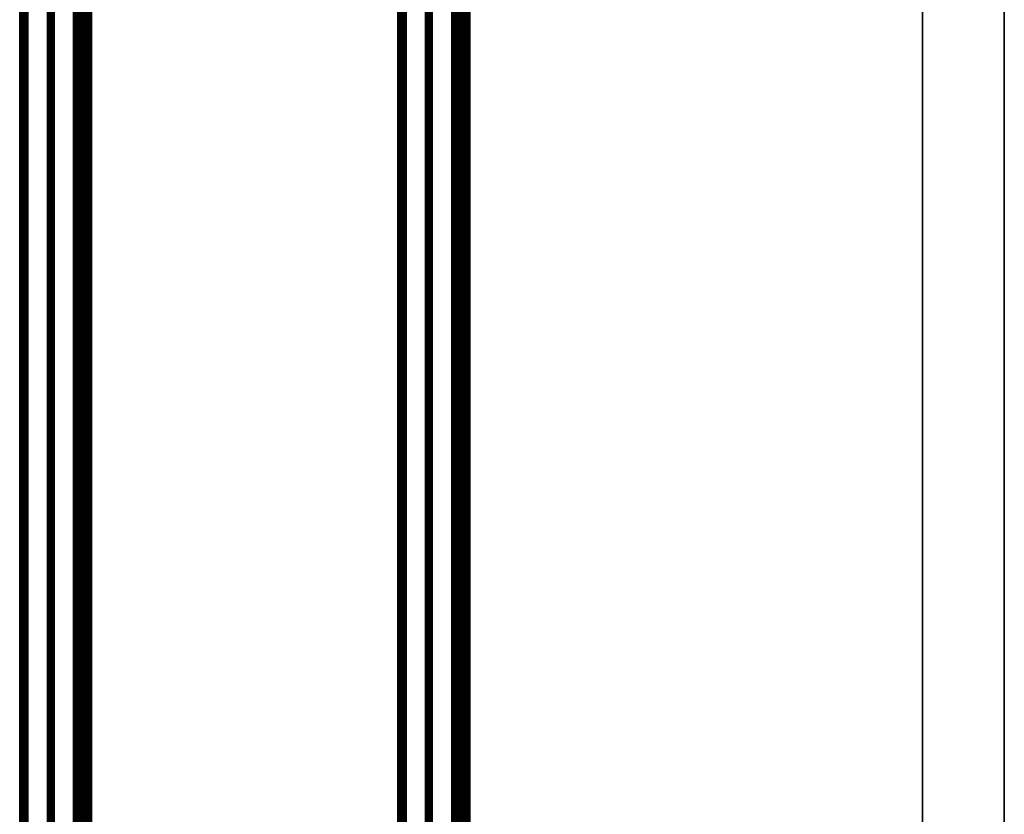
# Model space of a CAD drawing. Extents: x -322 to 3259, y -5646 to 2554.
# Drawn here: x -293 to 309, y 134 to 620 of the extents above; entities that cross this region are included whole.
import ezdxf

# ---------------------------------------------------------------- set-up
doc = ezdxf.new("R2010")
doc.units = 0
doc.header["$LTSCALE"] = 0.25
doc.linetypes.add('ACAD_ISO02W100', pattern=[15, 12, -3])
doc.layers.add('Al_Glazing', color=2, linetype='Continuous', lineweight=35)
doc.layers.add('Al_Profiles', color=2, linetype='Continuous', lineweight=35)

# ---------------------------------------------------------------- blocks, each defined once
blk = doc.blocks.new('A$C2648425A')
at = {"layer": 'Al_Glazing'}
h = blk.add_hatch(dxfattribs=at)
h.set_pattern_fill('_USER', color=256, angle=90, pattern_type=0)
h.set_pattern_definition([(90, (97.6219, 976.8963), (-1, 3e-16), [])])
h.paths.add_polyline_path([(38.5, 0), (44, 0), (44, 964.9), (38.5, 964.9)])
h.paths.add_polyline_path([(33, 0), (38.5, 0), (38.5, 964.9), (33, 964.9)])
h.paths.add_polyline_path([(17, 0), (21, 0), (21, 964.9), (17, 964.9)])
h.paths.add_polyline_path([(0, 0), (5, 0), (5, 964.9), (1, 964.9), (0, 964.9)])
for p, q in [((0, 964.9), (0, 0)), ((5, 0), (5, 964.9)), ((17, 0), (17, 964.9)), ((21, 964.9), (21, 0)), ((33, 0), (33, 964.9)), ((44, 964.9), (44, 0)), ((44, 964.9), (44, 0))]:
    blk.add_line(p, q, dxfattribs=at)
at = {"layer": 'Al_Glazing', "color": 5, "linetype": 'ACAD_ISO02W100'}
blk.add_line((38.5, 964.9), (38.5, 0), dxfattribs=at)
blk = doc.blocks.new('A$C5ABD47BC')
at = {"layer": 'Al_Glazing'}
h = blk.add_hatch(dxfattribs=at)
h.set_pattern_fill('_USER', color=256, angle=90, pattern_type=0)
h.set_pattern_definition([(90, (97.6218, 1088.0002), (-1, 3e-16), [])])
h.paths.add_polyline_path([(44, 0), (44, 1076), (38.5, 1076), (38.5, 0)])
h.paths.add_polyline_path([(38.5, 0), (38.5, 1076), (33, 1076), (33, 0)])
h.paths.add_polyline_path([(21, 0), (21, 1076), (17, 1076), (17, 0)])
h.paths.add_polyline_path([(5, 0), (5, 1076), (1, 1076), (0, 1076), (0, 0)])
for p, q in [((0, 1076), (0, 0)), ((5, 0), (5, 1076)), ((17, 0), (17, 1076)), ((21, 1076), (21, 0)), ((33, 0), (33, 1076)), ((44, 1076), (44, 0)), ((44, 1076), (44, 0))]:
    blk.add_line(p, q, dxfattribs=at)
at = {"layer": 'Al_Glazing', "color": 5, "linetype": 'ACAD_ISO02W100'}
blk.add_line((38.5, 1076), (38.5, 0), dxfattribs=at)

msp = doc.modelspace()

# ---------------------------------------------------------------- hatches: boundary and pattern name
at = {"layer": 'Al_Glazing'}
h = msp.add_hatch(dxfattribs=at)
h.set_pattern_fill('_USER', color=256, angle=90, pattern_type=0)
h.set_pattern_definition([(90, (-195.4378, -152.1828), (-1, 3e-16), [])])
h.paths.add_polyline_path([(-249.063, 141.56), (-249.063, 70.506), (-254.563, 70.506), (-254.563, 141.56)])
h.paths.add_polyline_path([(-254.563, 141.56), (-254.563, 70.506), (-260.063, 70.506), (-260.063, 141.56)])
h.paths.add_polyline_path([(-272.063, 141.56), (-272.063, 70.506), (-276.063, 70.506), (-276.063, 141.56)])
h.paths.add_polyline_path([(-288.063, 141.56), (-288.063, 70.506), (-292.06, 70.506), (-293.06, 71.506), (-293.06, 141.56)])

# ---------------------------------------------------------------- linework, layer by layer
at = {"layer": 'Al_Glazing', "color": 5, "linetype": 'ACAD_ISO02W100'}
msp.add_line((-254.563, 70.506), (-254.563, 141.56), dxfattribs=at)
at = {"layer": 'Al_Glazing'}
msp.add_line((-249.063, 70.506), (-249.063, 141.56), dxfattribs=at)
for points in [[(-288.063, 141.56), (-288.063, 70.506), (-292.06, 70.506), (-293.06, 71.506), (-293.06, 141.56)], [(-276.063, 141.56), (-276.063, 70.506), (-272.063, 70.506), (-272.063, 141.56)], [(-260.063, 141.56), (-260.063, 70.506), (-249.063, 70.506), (-249.063, 141.56)]]:
    msp.add_lwpolyline(points, dxfattribs=at)
at = {"layer": 'Al_Profiles', "linetype": 'Continuous'}
for p, q in [((259.286, -1200.99), (259.286, 2449.01)), ((309.286, 49.01), (309.286, 1199.01))]:
    msp.add_line(p, q, dxfattribs=at)

# ---------------------------------------------------------------- block references
msp.add_blockref('A$C2648425A', (-293.06, 141.56))
at = {"layer": 'Al_Glazing'}
msp.add_blockref('A$C5ABD47BC', (-61.71, 86.01), dxfattribs=at)

doc.saveas('drawing.dxf')
